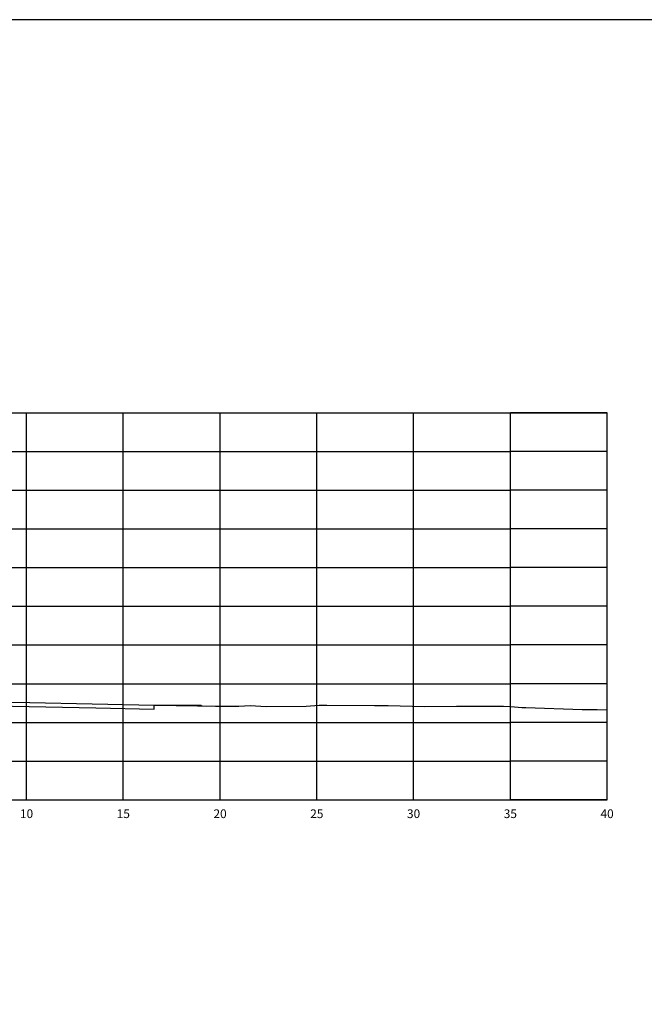
# Model space of a CAD drawing. Units: metres. Extents: x 272600 to 282750, y 8663995 to 8665355.
# Drawn here: x 281695 to 281727, y 8664299 to 8664350 of the extents above; entities that cross this region are included whole.
import ezdxf

# ---------------------------------------------------------------- set-up
doc = ezdxf.new("R2010")
doc.units = ezdxf.units.M
for name, color, linetype in [('C-ANNO', 7, 'Continuous'), ('C-ROAD-SCTN-VIEW', 7, 'Continuous'), ('rasante', 1, 'Continuous'), ('TERRENO', 40, 'Continuous')]:
    doc.layers.add(name, color=color, linetype=linetype)
doc.styles.add('DATOS_02', font='romand.shx')

msp = doc.modelspace()

# ---------------------------------------------------------------- linework, layer by layer
at = {"layer": 'C-ANNO', "color": 2, "linetype": 'Continuous', "lineweight": -3}
msp.add_3dface([(281632.054, 8664240.342), (281793.254, 8664240.342), (281793.254, 8664350.142), (281632.054, 8664350.142)], dxfattribs=at)
at = {"layer": 'C-ROAD-SCTN-VIEW', "color": 8, "linetype": 'Continuous', "lineweight": -3}
for p, q in [((281645.454, 8664329.808), (281720.454, 8664329.808)), ((281695.454, 8664309.808), (281695.454, 8664329.808)), ((281700.454, 8664309.808), (281700.454, 8664329.808)), ((281705.454, 8664309.808), (281705.454, 8664329.808)), ((281710.454, 8664309.808), (281710.454, 8664329.808)), ((281715.454, 8664309.808), (281715.454, 8664329.808)), ((281725.454, 8664329.808), (281720.454, 8664329.808)), ((281720.454, 8664309.808), (281720.454, 8664329.808)), ((281725.454, 8664309.808), (281725.454, 8664329.808)), ((281645.454, 8664327.808), (281720.454, 8664327.808)), ((281725.454, 8664327.808), (281720.454, 8664327.808)), ((281645.454, 8664325.808), (281720.454, 8664325.808)), ((281725.454, 8664325.808), (281720.454, 8664325.808)), ((281645.454, 8664323.808), (281720.454, 8664323.808)), ((281725.454, 8664323.808), (281720.454, 8664323.808)), ((281645.454, 8664321.808), (281720.454, 8664321.808)), ((281725.454, 8664321.808), (281720.454, 8664321.808)), ((281645.454, 8664319.808), (281720.454, 8664319.808)), ((281725.454, 8664319.808), (281720.454, 8664319.808)), ((281645.454, 8664317.808), (281720.454, 8664317.808)), ((281725.454, 8664317.808), (281720.454, 8664317.808)), ((281645.454, 8664315.808), (281720.454, 8664315.808)), ((281725.454, 8664315.808), (281720.454, 8664315.808)), ((281645.454, 8664313.808), (281720.454, 8664313.808)), ((281725.454, 8664313.808), (281720.454, 8664313.808)), ((281645.454, 8664311.808), (281720.454, 8664311.808)), ((281725.454, 8664311.808), (281720.454, 8664311.808)), ((281645.454, 8664309.808), (281720.454, 8664309.808)), ((281725.454, 8664309.808), (281720.454, 8664309.808))]:
    msp.add_line(p, q, dxfattribs=at)
at = {"layer": 'C-ROAD-SCTN-VIEW', "color": 7, "linetype": 'Continuous', "lineweight": -3}
for p, q in [((281645.454, 8664329.808), (281725.454, 8664329.808)), ((281725.454, 8664309.808), (281725.454, 8664329.808)), ((281645.454, 8664309.808), (281725.454, 8664309.808))]:
    msp.add_line(p, q, dxfattribs=at)
at = {"layer": 'rasante'}
msp.add_lwpolyline([(281686.954, 8664314.799), (281699.038, 8664314.558), (281702.054, 8664314.497), (281702.054, 8664314.537), (281702.054, 8664314.697), (281703.975, 8664314.697), (281704.454, 8664314.697), (281704.454, 8664314.697), (281704.509, 8664314.66)], dxfattribs=at)
at = {"layer": 'TERRENO', "linetype": 'Continuous', "lineweight": -3}
msp.add_lwpolyline([(281688.445, 8664314.926), (281695.617, 8664314.842), (281702.072, 8664314.704), (281704.292, 8664314.663), (281705.214, 8664314.643), (281706.423, 8664314.637), (281707.002, 8664314.674), (281707.829, 8664314.624), (281709.903, 8664314.643), (281710.576, 8664314.7), (281710.978, 8664314.691), (281713.437, 8664314.679), (281713.853, 8664314.68), (281714.135, 8664314.676), (281715.996, 8664314.632), (281717.674, 8664314.638), (281717.735, 8664314.637), (281717.91, 8664314.639), (281718.258, 8664314.637), (281720.005, 8664314.65), (281720.106, 8664314.651), (281720.476, 8664314.625), (281721.049, 8664314.582), (281721.139, 8664314.579), (281721.25, 8664314.576), (281724.174, 8664314.473), (281724.203, 8664314.473), (281724.943, 8664314.466), (281725.454, 8664314.462)], dxfattribs=at)

# ---------------------------------------------------------------- texts
at = {"layer": 'C-ROAD-SCTN-VIEW', "color": 7, "linetype": 'Continuous', "lineweight": -3, "char_height": 0.45, "attachment_point": 2, "style": 'DATOS_02'}
for s, insert in [('10', (281695.454, 8664309.308)), ('15', (281700.454, 8664309.308)), ('20', (281705.454, 8664309.308)), ('25', (281710.454, 8664309.308)), ('30', (281715.454, 8664309.308)), ('35', (281720.454, 8664309.308)), ('40', (281725.454, 8664309.308))]:
    msp.add_mtext(s, dxfattribs=dict(at, insert=insert))

doc.saveas('drawing.dxf')
